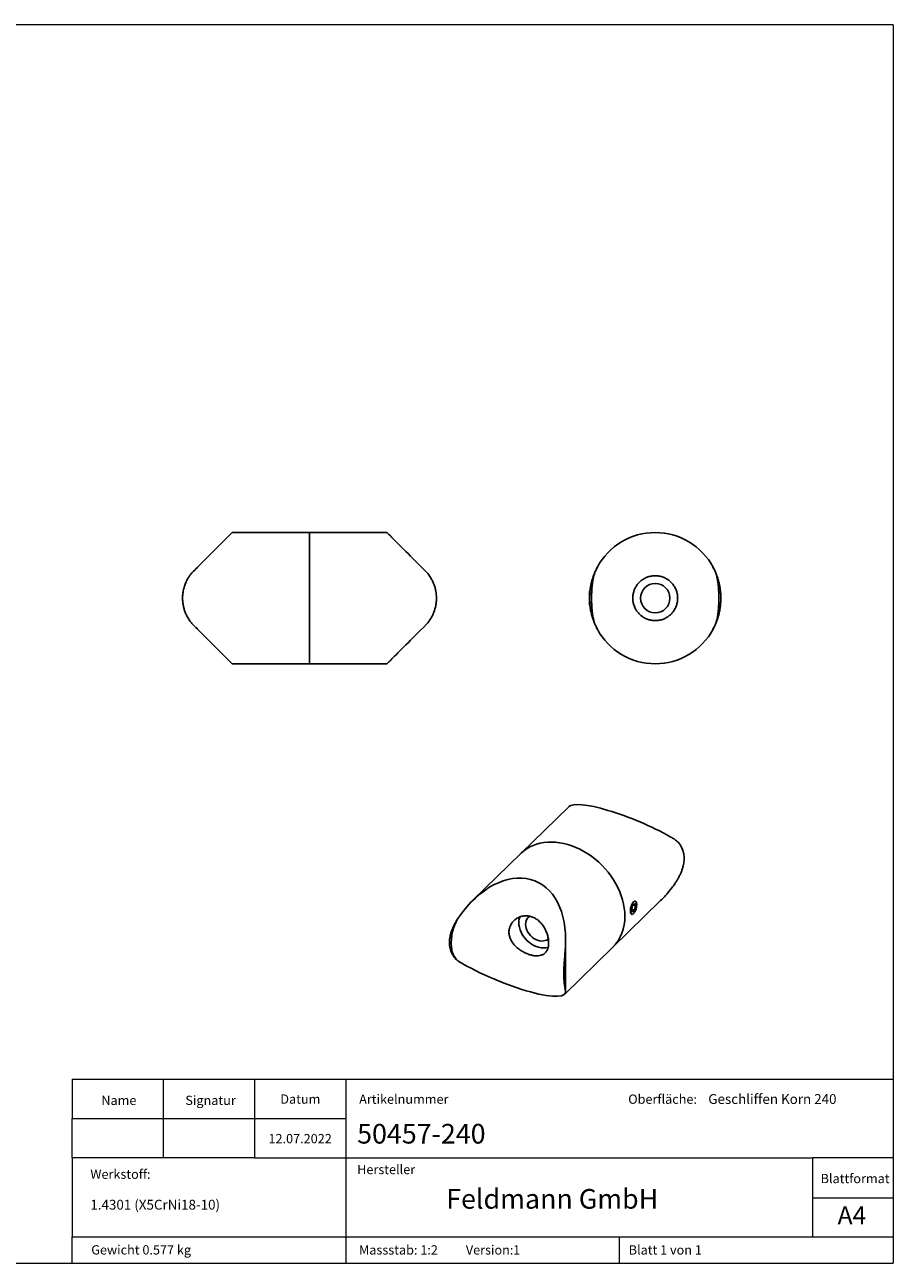
# Model space of a CAD drawing. Units: millimetres. Extents: x 10 to 584, y 10 to 410.
# Drawn here: x 304 to 584, y 10 to 410 of the extents above; entities that cross this region are included whole.
import ezdxf

# ---------------------------------------------------------------- set-up
doc = ezdxf.new("R2010")
doc.units = ezdxf.units.MM
doc.header["$LTSCALE"] = 2
doc.styles.add('SLDTEXTSTYLE0', font='TXT', dxfattribs={"width": 0.75})
doc.styles.add('SLDTEXTSTYLE1', font='TXT', dxfattribs={"width": 0.692308})

msp = doc.modelspace()

# ---------------------------------------------------------------- linework, layer by layer
at = {"color": 7, "linetype": 'Continuous', "lineweight": 18}
for p, q in [((584, 410), (10, 410)), ((584, 410), (584, 10)), ((318.8, 69.5), (348.26, 69.5)), ((318.8, 69.5), (318.8, 56.75)), ((348.26, 69.5), (377.72, 69.5)), ((348.26, 44), (348.26, 69.5)), ((377.72, 69.5), (407.2, 69.5)), ((377.72, 69.5), (377.72, 44)), ((407.2, 69.5), (584, 69.5)), ((407.2, 69.5), (407.2, 10)), ((318.8, 56.75), (348.26, 56.75)), ((318.8, 44), (318.8, 56.75)), ((348.26, 56.75), (377.72, 56.75)), ((377.72, 56.75), (407.2, 56.75)), ((348.26, 44), (318.8, 44)), ((318.8, 44), (318.8, 18.5)), ((377.72, 44), (348.26, 44)), ((377.72, 44), (407.2, 44)), ((407.2, 44), (558, 44)), ((584, 44), (558, 44)), ((558, 30.99), (558, 44)), ((558, 18.5), (558, 30.99)), ((584, 30.99), (558, 30.99)), ((318.8, 18.5), (584, 18.5)), ((318.8, 10), (318.8, 18.5)), ((495.6, 10), (495.6, 18.5)), ((10, 10), (584, 10))]:
    msp.add_line(p, q, dxfattribs=at)
at = {"color": 7, "linetype": 'Continuous', "lineweight": 25}
for p, q in [((395.48, 246), (370.48, 246)), ((420.48, 246), (395.48, 246)), ((395.48, 203.6), (395.48, 246)), ((359.39, 234.8), (358.74, 234.26)), ((359.28, 234.8), (359.39, 234.8)), ((488.49, 234.8), (488.15, 234.26)), ((488.15, 234.26), (488.43, 234.8)), ((488.43, 234.8), (488.49, 234.8)), ((525.76, 234.8), (525.82, 234.8)), ((526.1, 234.26), (525.76, 234.8)), ((525.82, 234.8), (526.1, 234.26)), ((486.06, 227.13), (485.93, 227)), ((485.93, 222.6), (485.93, 227)), ((485.93, 222.6), (486.06, 222.46)), ((358.74, 215.34), (359.39, 214.8)), ((359.39, 214.8), (359.28, 214.8)), ((488.15, 215.34), (488.49, 214.8)), ((488.43, 214.8), (488.15, 215.34)), ((488.49, 214.8), (488.43, 214.8)), ((525.76, 214.8), (526.1, 215.34)), ((525.82, 214.8), (525.76, 214.8)), ((526.1, 215.34), (525.82, 214.8)), ((370.48, 203.6), (395.48, 203.6)), ((395.48, 203.6), (420.48, 203.6)), ((479.25, 157.46), (463.76, 142.34)), ((511.94, 147.69), (511.99, 147.74)), ((512.49, 147.46), (511.94, 147.69)), ((463.76, 142.34), (448.26, 127.22)), ((511.94, 130.55), (512.49, 131.24)), ((511.99, 130.6), (511.94, 130.55)), ((493.37, 112), (508.86, 127.12)), ((499.78, 125.55), (499.44, 124.15)), ((499.44, 124.15), (499.78, 123.41)), ((499.48, 124.33), (500.45, 124.07)), ((500.45, 126.21), (499.78, 125.55)), ((499.78, 123.41), (500.45, 124.07)), ((499.93, 125.7), (500.79, 125.47)), ((500.79, 125.47), (500.45, 126.21)), ((500.45, 124.07), (500.79, 125.47)), ((501, 126.62), (500.99, 126.65)), ((499.85, 122.71), (499.97, 122.8)), ((477.88, 96.88), (493.37, 112))]:
    msp.add_line(p, q, dxfattribs=at)
at = {"color": 7, "linetype": 'Continuous', "lineweight": 25, "flags": 128}
for points in [[(370.48, 246), (370.45, 245.97), (370.37, 245.9), (370.25, 245.77), (370.07, 245.59), (369.84, 245.37), (369.56, 245.09), (369.24, 244.76), (368.86, 244.39), (368.44, 243.97), (367.97, 243.5), (367.46, 242.99), (366.91, 242.43), (366.31, 241.83), (365.67, 241.19), (364.99, 240.51), (364.27, 239.79), (363.52, 239.04), (362.73, 238.25), (361.91, 237.43), (361.06, 236.58), (360.18, 235.7), (359.28, 234.8)], [(433.3, 233.17), (432.37, 234.11), (431.46, 235.02), (430.57, 235.91), (429.7, 236.77), (428.87, 237.61), (428.07, 238.41), (427.29, 239.18), (426.55, 239.92), (425.85, 240.63), (425.19, 241.29), (424.56, 241.92), (423.97, 242.5), (423.43, 243.05), (422.92, 243.55), (422.47, 244.01), (422.05, 244.42), (421.69, 244.79), (421.37, 245.11), (421.1, 245.38), (420.87, 245.6), (420.7, 245.78), (420.58, 245.9), (420.5, 245.98), (420.48, 246)], [(358.74, 234.26), (358.38, 233.9), (358.02, 233.54), (357.65, 233.17)], [(357.65, 216.43), (358.02, 216.06), (358.38, 215.7), (358.74, 215.34)], [(420.48, 203.6), (420.5, 203.62), (420.58, 203.7), (420.7, 203.82), (420.87, 204), (421.1, 204.22), (421.37, 204.49), (421.69, 204.81), (422.05, 205.18), (422.47, 205.59), (422.92, 206.05), (423.43, 206.55), (423.97, 207.1), (424.56, 207.68), (425.19, 208.31), (425.85, 208.97), (426.55, 209.68), (427.29, 210.42), (428.07, 211.19), (428.87, 211.99), (429.7, 212.83), (430.57, 213.69), (431.46, 214.58), (432.37, 215.49), (433.3, 216.43)], [(359.28, 214.8), (360.18, 213.9), (361.06, 213.02), (361.91, 212.17), (362.73, 211.35), (363.52, 210.56), (364.27, 209.81), (364.99, 209.09), (365.67, 208.41), (366.31, 207.77), (366.91, 207.17), (367.46, 206.61), (367.97, 206.1), (368.44, 205.63), (368.86, 205.21), (369.24, 204.84), (369.56, 204.51), (369.84, 204.23), (370.07, 204.01), (370.25, 203.83), (370.37, 203.7), (370.45, 203.63), (370.48, 203.6)], [(463.76, 142.34), (463.88, 142.46), (464.73, 143.2), (465.66, 143.86), (466.65, 144.44), (467.7, 144.94), (468.81, 145.34), (469.96, 145.66), (471.16, 145.88), (472.39, 146.01), (473.66, 146.04), (474.95, 145.99), (476.25, 145.83), (477.57, 145.59), (478.89, 145.25), (480.22, 144.82), (481.53, 144.31), (482.83, 143.71), (484.11, 143.03), (485.36, 142.26), (486.57, 141.43), (487.75, 140.52), (488.88, 139.55), (489.96, 138.51), (490.98, 137.42), (491.94, 136.27), (492.83, 135.08), (493.65, 133.86), (494.4, 132.59), (495.07, 131.31), (495.66, 130), (496.16, 128.67), (496.57, 127.34), (496.89, 126.01), (497.13, 124.68), (497.27, 123.37), (497.31, 122.08)], [(497.31, 122.08), (497.27, 123.37), (497.13, 124.68), (496.89, 126.01), (496.57, 127.34), (496.16, 128.67), (495.66, 130), (495.07, 131.31), (494.4, 132.59), (493.65, 133.86), (492.83, 135.08), (491.94, 136.27), (490.98, 137.42), (489.96, 138.51), (488.88, 139.55), (487.75, 140.52), (486.57, 141.43), (485.36, 142.26), (484.11, 143.03), (482.83, 143.71), (481.53, 144.31), (480.22, 144.82), (478.89, 145.25), (477.57, 145.59), (476.25, 145.83), (474.95, 145.99), (473.66, 146.04), (472.39, 146.01), (471.16, 145.88), (469.96, 145.66), (468.81, 145.34), (467.7, 144.94), (466.65, 144.44), (465.66, 143.86), (464.73, 143.2), (463.88, 142.46), (463.76, 142.34)], [(499.09, 123.81), (499.11, 123.41), (499.19, 123.09), (499.31, 122.85), (499.47, 122.71), (499.67, 122.68), (499.89, 122.75), (500.11, 122.92), (500.34, 123.19), (500.56, 123.55), (500.75, 123.96), (500.92, 124.42), (501.04, 124.89), (501.11, 125.37), (501.14, 125.81), (501.11, 126.21), (501.04, 126.53), (500.92, 126.77), (500.75, 126.91), (500.56, 126.94), (500.34, 126.87), (500.11, 126.7), (499.89, 126.42), (499.67, 126.07), (499.47, 125.66), (499.31, 125.2), (499.19, 124.72), (499.11, 124.25), (499.09, 123.81)], [(463.35, 121.82), (463.24, 121.47), (463.1, 120.77), (463.05, 120.03), (463.1, 119.27), (463.24, 118.49), (463.47, 117.72), (463.79, 116.94), (464.19, 116.19), (464.66, 115.47), (465.21, 114.79), (465.82, 114.17), (466.48, 113.6), (467.19, 113.1), (467.93, 112.67), (468.69, 112.33), (469.46, 112.08), (470.24, 111.91), (471, 111.84), (471.74, 111.86), (472.44, 111.98), (472.57, 112.01)], [(472.62, 114.75), (472.54, 114.68), (472.08, 114.39), (471.56, 114.19), (471, 114.08), (470.4, 114.07), (469.78, 114.14), (469.15, 114.31), (468.53, 114.57), (467.93, 114.92), (467.36, 115.33), (466.84, 115.82), (466.38, 116.36), (465.99, 116.94), (465.68, 117.55), (465.45, 118.18), (465.31, 118.81), (465.26, 119.43), (465.31, 120.03), (465.45, 120.58), (465.68, 121.08), (465.99, 121.53), (466.38, 121.9), (466.66, 122.09)]]:
    msp.add_lwpolyline(points, dxfattribs=at)
at = {"color": 7, "linetype": 'Continuous', "lineweight": 25}
msp.add_circle((507.13, 224.8), 4.75, dxfattribs=at)
for centre, radius, start, end in [((507.13, 224.8), 21.2, 28.1446, 151.8554), ((507.13, 224.8), 21.2, 153.4905, 156.7405), ((507.13, 224.8), 21.2, 23.2595, 26.5095), ((507.13, 224.8), 21.2, 203.2595, 206.5095), ((507.13, 224.8), 21.2, 333.4905, 336.7405), ((507.13, 224.8), 21.2, 208.1446, 331.8554), ((483.53, 121.66), 13.79, 315.5418, 1.724)]:
    msp.add_arc(centre, radius, start, end, dxfattribs=at)
for centre, major_axis, ratio, start_param, end_param in [((500.13, 148.22), (21.12, -8.9), 0.207998, 1.06418, 3.054179), ((500.13, 148.22), (21.12, -8.9), 0.207998, 0.97892, 1.035643), ((457, 106.13), (11.49, 27.28), 0.653074, 5.205758, 7.53544), ((500.13, 148.22), (11.49, 27.28), 0.653074, 4.337124, 4.393848), ((500.13, 148.22), (11.49, 27.28), 0.653074, 4.139424, 4.308587), ((457, 106.13), (21.12, -8.9), 0.207998, 4.120513, 6.450195)]:
    msp.add_ellipse(centre, major_axis=major_axis, ratio=ratio, start_param=start_param, end_param=end_param, dxfattribs=at)
for points, knots in [([(357.65, 233.17), (357.44, 232.93), (357.03, 232.44), (356.38, 231.51), (355.74, 230.37), (355.17, 229), (354.76, 227.61), (354.53, 226.21), (354.45, 224.84), (354.52, 223.52), (354.71, 222.27), (355.02, 221.08), (355.43, 219.93), (355.96, 218.82), (356.59, 217.77), (357.17, 216.98), (357.54, 216.55), (357.65, 216.43)], [0, 0, 0, 0, 0.054, 0.107997, 0.18908, 0.270449, 0.351455, 0.424435, 0.497696, 0.570663, 0.636378, 0.702299, 0.768043, 0.83626, 0.904663, 0.972914, 1, 1, 1, 1]), ([(433.3, 216.43), (433.8, 216.99), (434.24, 217.59), (434.82, 218.54), (435.01, 218.87), (435.34, 219.55), (435.5, 219.9), (435.91, 220.97), (436.12, 221.71), (436.33, 222.84), (436.38, 223.23), (436.46, 224.01), (436.48, 224.4), (436.48, 225.57), (436.41, 226.34), (436.19, 227.48), (436.11, 227.86), (435.9, 228.61), (435.77, 228.97), (435.5, 229.68), (435.35, 230.03), (435.02, 230.71), (434.83, 231.04), (434.24, 232.01), (433.8, 232.61), (433.3, 233.17)], [0, 0, 0, 0, 0.125, 0.125, 0.1875, 0.1875, 0.25, 0.25, 0.375, 0.375, 0.4375, 0.4375, 0.5, 0.5, 0.625, 0.625, 0.6875, 0.6875, 0.75, 0.75, 0.8125, 0.8125, 0.875, 0.875, 1, 1, 1, 1]), ([(487.65, 216.43), (487.55, 216.67), (487.34, 217.16), (487.01, 218.09), (486.66, 219.23), (486.33, 220.6), (486.1, 221.99), (485.96, 223.39), (485.91, 224.76), (485.95, 226.08), (486.07, 227.33), (486.24, 228.52), (486.48, 229.67), (486.78, 230.78), (487.12, 231.83), (487.42, 232.62), (487.6, 233.05), (487.65, 233.17)], [0, 0, 0, 0, 0.054, 0.107997, 0.18908, 0.270449, 0.351455, 0.424435, 0.497696, 0.570663, 0.636378, 0.702299, 0.768043, 0.83626, 0.904663, 0.972914, 1, 1, 1, 1]), ([(487.65, 233.17), (487.53, 232.82), (487.29, 232.14), (487.05, 231.01), (486.86, 229.84), (486.72, 228.61), (486.63, 227.32), (486.58, 226), (486.57, 224.65), (486.59, 223.29), (486.65, 221.94), (486.76, 220.63), (486.91, 219.36), (487.13, 218.17), (487.38, 217.19), (487.57, 216.64), (487.65, 216.43)], [0, 0, 0, 0, 0.076854, 0.148016, 0.219405, 0.290579, 0.362763, 0.435166, 0.507353, 0.581479, 0.655839, 0.729959, 0.804078, 0.878442, 0.952546, 1, 1, 1, 1]), ([(499.88, 224.8), (499.89, 225.19), (499.93, 225.98), (500.23, 227.13), (500.69, 228.21), (501.33, 229.21), (502.13, 230.1), (503.08, 230.86), (504.17, 231.46), (505.34, 231.86), (506.55, 232.06), (507.75, 232.06), (508.92, 231.86), (510.02, 231.48), (511.05, 230.93), (511.99, 230.22), (512.82, 229.34), (513.5, 228.32), (514.01, 227.19), (514.31, 225.99), (514.41, 224.77), (514.31, 223.59), (514.02, 222.46), (513.56, 221.4), (512.94, 220.41), (512.14, 219.52), (511.19, 218.76), (510.11, 218.15), (508.93, 217.74), (507.73, 217.54), (506.52, 217.54), (505.36, 217.74), (504.25, 218.11), (503.22, 218.65), (502.28, 219.36), (501.45, 220.24), (500.76, 221.26), (500.25, 222.38), (499.94, 223.58), (499.9, 224.39), (499.88, 224.8)], [0, 0, 0, 0, 0.025761, 0.051526, 0.077239, 0.102958, 0.129643, 0.156326, 0.183749, 0.211164, 0.237576, 0.263986, 0.289303, 0.314625, 0.340289, 0.365957, 0.392898, 0.419836, 0.447199, 0.474553, 0.500611, 0.52667, 0.551766, 0.576869, 0.602801, 0.628736, 0.656, 0.683259, 0.710348, 0.737432, 0.763177, 0.788923, 0.814219, 0.839519, 0.865788, 0.892058, 0.919431, 0.946797, 0.973401, 1, 1, 1, 1]), ([(526.6, 216.43), (526.72, 216.78), (526.96, 217.46), (527.21, 218.59), (527.39, 219.76), (527.53, 220.99), (527.62, 222.28), (527.67, 223.6), (527.68, 224.95), (527.66, 226.31), (527.6, 227.66), (527.49, 228.97), (527.34, 230.24), (527.12, 231.43), (526.88, 232.41), (526.68, 232.96), (526.6, 233.17)], [0, 0, 0, 0, 0.076854, 0.148016, 0.219405, 0.290579, 0.362763, 0.435166, 0.507353, 0.581479, 0.655839, 0.729959, 0.804078, 0.878442, 0.952546, 1, 1, 1, 1]), ([(526.6, 233.17), (526.7, 232.93), (526.91, 232.44), (527.25, 231.51), (527.59, 230.37), (527.92, 229), (528.16, 227.61), (528.29, 226.21), (528.34, 224.84), (528.3, 223.52), (528.18, 222.27), (528.01, 221.08), (527.77, 219.93), (527.47, 218.82), (527.13, 217.77), (526.84, 216.98), (526.65, 216.55), (526.6, 216.43)], [0, 0, 0, 0, 0.054, 0.107997, 0.18908, 0.270449, 0.351455, 0.424435, 0.497696, 0.570663, 0.636378, 0.702299, 0.768043, 0.83626, 0.904663, 0.972914, 1, 1, 1, 1]), ([(513.44, 132.55), (513.63, 132.82), (514, 133.38), (514.54, 134.28), (515.03, 135.22), (515.49, 136.23), (515.87, 137.26), (516.15, 138.25), (516.34, 139.2), (516.44, 140.1), (516.46, 140.99), (516.4, 141.83), (516.26, 142.6), (516.07, 143.3), (515.82, 143.97), (515.51, 144.61), (515.14, 145.2), (514.72, 145.75), (514.25, 146.25), (513.81, 146.63), (513.54, 146.83), (513.44, 146.9)], [0, 0, 0, 0, 0.053834, 0.107967, 0.167541, 0.227581, 0.289212, 0.351451, 0.405069, 0.459134, 0.514652, 0.570685, 0.619205, 0.668054, 0.717897, 0.768064, 0.818552, 0.869337, 0.92099, 0.972921, 1, 1, 1, 1]), ([(499.13, 123.85), (499.14, 124.06), (499.16, 124.49), (499.25, 125), (499.33, 125.23), (499.33, 125.25)], [0, 0, 0, 0, 0.476987, 0.953917, 1, 1, 1, 1]), ([(500.9, 126.57), (500.93, 126.53), (501.03, 126.4), (501.1, 126.1), (501.08, 125.82), (501.08, 125.76)], [0, 0, 0, 0, 0.213066, 0.806997, 1, 1, 1, 1]), ([(443.68, 107.45), (443.24, 107.76), (442.83, 108.13), (442.28, 108.75), (442.11, 108.98), (441.79, 109.45), (441.64, 109.7), (441.24, 110.49), (441.04, 111.06), (440.83, 111.96), (440.77, 112.27), (440.7, 112.92), (440.68, 113.25), (440.68, 114.25), (440.75, 114.93), (440.96, 115.98), (441.05, 116.33), (441.25, 117.04), (441.37, 117.39), (441.64, 118.08), (441.78, 118.43), (442.1, 119.12), (442.28, 119.47), (442.83, 120.49), (443.24, 121.15), (443.68, 121.8)], [0, 0, 0, 0, 0.125, 0.125, 0.1875, 0.1875, 0.25, 0.25, 0.375, 0.375, 0.4375, 0.4375, 0.5, 0.5, 0.625, 0.625, 0.6875, 0.6875, 0.75, 0.75, 0.8125, 0.8125, 0.875, 0.875, 1, 1, 1, 1]), ([(443.68, 121.8), (443.26, 121.14), (442.91, 120.47), (442.45, 119.42), (442.31, 119.07), (442.06, 118.35), (441.94, 117.99), (441.64, 116.91), (441.5, 116.2), (441.3, 114.79), (441.25, 114.1), (441.25, 112.78), (441.3, 112.15), (441.45, 111.26), (441.51, 110.97), (441.66, 110.42), (441.74, 110.15), (442.04, 109.39), (442.29, 108.94), (442.9, 108.11), (443.26, 107.75), (443.68, 107.45)], [0, 0, 0, 0, 0.125, 0.125, 0.1875, 0.1875, 0.25, 0.25, 0.375, 0.375, 0.5, 0.5, 0.625, 0.625, 0.6875, 0.6875, 0.75, 0.75, 0.875, 0.875, 1, 1, 1, 1]), ([(472.71, 113.46), (472.71, 113.05), (472.68, 112.66), (472.58, 112.12), (472.54, 111.94), (472.44, 111.61), (472.38, 111.44), (472.18, 110.99), (472.01, 110.72), (471.72, 110.36), (471.61, 110.25), (471.38, 110.05), (471.26, 109.95), (470.88, 109.7), (470.6, 109.57), (469.97, 109.38), (469.64, 109.32), (469.1, 109.28), (468.91, 109.28), (468.53, 109.29), (468.33, 109.3), (467.73, 109.37), (467.32, 109.45), (466.48, 109.68), (466.04, 109.83), (465.19, 110.19), (464.77, 110.4), (463.93, 110.87), (463.53, 111.13), (462.96, 111.56), (462.77, 111.7), (462.41, 112.01), (462.23, 112.17), (461.73, 112.67), (461.43, 113.01), (460.9, 113.74), (460.66, 114.12), (460.28, 114.9), (460.14, 115.3), (459.99, 115.91), (459.95, 116.12), (459.9, 116.53), (459.88, 116.94), (459.9, 117.35), (459.95, 117.75), (459.99, 117.96), (460.14, 118.55), (460.28, 118.93), (460.66, 119.64), (460.89, 119.99), (461.43, 120.6), (461.73, 120.88), (462.24, 121.25), (462.41, 121.36), (462.77, 121.56), (462.96, 121.66), (463.34, 121.82), (463.53, 121.89), (463.93, 122.02), (464.14, 122.07), (464.76, 122.19), (465.19, 122.22), (465.82, 122.19), (466.04, 122.17), (466.47, 122.1), (466.69, 122.06), (467.32, 121.88), (467.73, 121.72), (468.33, 121.41), (468.53, 121.3), (468.91, 121.05), (469.1, 120.91), (469.46, 120.62), (469.63, 120.47), (469.97, 120.15), (470.13, 119.98), (470.6, 119.44), (470.88, 119.06), (471.39, 118.26), (471.62, 117.83), (472.01, 116.96), (472.18, 116.52), (472.38, 115.85), (472.44, 115.62), (472.54, 115.17), (472.58, 114.95), (472.68, 114.3), (472.71, 113.87), (472.71, 113.46)], [0, 0, 0, 0, 0.03125, 0.03125, 0.046875, 0.046875, 0.0625, 0.0625, 0.09375, 0.09375, 0.109375, 0.109375, 0.125, 0.125, 0.15625, 0.15625, 0.1875, 0.1875, 0.203125, 0.203125, 0.21875, 0.21875, 0.25, 0.25, 0.28125, 0.28125, 0.3125, 0.3125, 0.34375, 0.34375, 0.359375, 0.359375, 0.375, 0.375, 0.40625, 0.40625, 0.4375, 0.4375, 0.46875, 0.46875, 0.484375, 0.484375, 0.5, 0.515625, 0.515625, 0.53125, 0.53125, 0.5625, 0.5625, 0.59375, 0.59375, 0.625, 0.625, 0.640625, 0.640625, 0.65625, 0.65625, 0.671875, 0.671875, 0.6875, 0.6875, 0.71875, 0.71875, 0.734375, 0.734375, 0.75, 0.75, 0.78125, 0.78125, 0.796875, 0.796875, 0.8125, 0.8125, 0.828125, 0.828125, 0.84375, 0.84375, 0.875, 0.875, 0.90625, 0.90625, 0.9375, 0.9375, 0.953125, 0.953125, 0.96875, 0.96875, 1, 1, 1, 1]), ([(499.51, 122.82), (499.49, 122.82), (499.38, 122.81), (499.25, 123.03), (499.15, 123.4), (499.14, 123.72), (499.13, 123.85)], [0, 0, 0, 0, 0.079776, 0.42588, 0.772671, 1, 1, 1, 1]), ([(478.14, 98.08), (478.09, 98.29), (478.03, 98.56), (477.94, 99.07), (477.91, 99.26), (477.85, 99.67), (477.82, 99.89), (477.74, 100.59), (477.69, 101.12), (477.62, 102.26), (477.61, 102.9), (477.61, 104.21), (477.62, 104.9), (477.67, 105.98), (477.69, 106.36), (477.74, 107.1), (477.76, 107.47), (477.85, 108.6), (477.91, 109.36), (478.03, 110.91), (478.09, 111.68), (478.14, 112.44)], [0, 0, 0, 0, 0.125, 0.125, 0.1875, 0.1875, 0.25, 0.25, 0.375, 0.375, 0.5, 0.5, 0.625, 0.625, 0.6875, 0.6875, 0.75, 0.75, 0.875, 0.875, 1, 1, 1, 1]), ([(478.14, 112.44), (478.12, 111.67), (478.11, 110.9), (478.12, 109.74), (478.12, 109.35), (478.13, 108.58), (478.13, 108.18), (478.15, 107.02), (478.16, 106.26), (478.17, 105.16), (478.17, 104.8), (478.18, 104.09), (478.18, 103.74), (478.18, 102.74), (478.17, 102.12), (478.16, 101.27), (478.16, 101), (478.15, 100.48), (478.14, 100.24), (478.13, 99.8), (478.13, 99.59), (478.12, 99.2), (478.12, 99.02), (478.11, 98.54), (478.12, 98.28), (478.14, 98.08)], [0, 0, 0, 0, 0.125, 0.125, 0.1875, 0.1875, 0.25, 0.25, 0.375, 0.375, 0.4375, 0.4375, 0.5, 0.5, 0.625, 0.625, 0.6875, 0.6875, 0.75, 0.75, 0.8125, 0.8125, 0.875, 0.875, 1, 1, 1, 1])]:
    msp.add_open_spline(points, degree=3, knots=knots, dxfattribs=at)

# ---------------------------------------------------------------- texts
at = {"color": 7, "linetype": 'Continuous', "lineweight": 0}
for s, insert, char_height, attachment_point, style in [('Name', (333.9, 64.11), 3, 2, 'SLDTEXTSTYLE0'), ('Signatur', (363.51, 64.11), 3, 2, 'SLDTEXTSTYLE0'), ('Datum', (392.51, 64.51), 3, 2, 'SLDTEXTSTYLE0'), ('Artikelnummer', (411.5, 64.49), 3, 1, 'SLDTEXTSTYLE0'), ('Oberfläche:', (498.41, 64.49), 3, 1, 'SLDTEXTSTYLE0'), ('Geschliffen Korn 240', (524.26, 64.62), 3.175, 1, 'SLDTEXTSTYLE0'), ('50457-240', (410.86, 55), 6.35, 1, 'SLDTEXTSTYLE0'), ('12.07.2022', (392.44, 51.75), 3, 2, 'SLDTEXTSTYLE0'), ('Werkstoff:', (324.68, 40.26), 3, 1, 'SLDTEXTSTYLE0'), ('Hersteller', (410.86, 41.77), 3, 1, 'SLDTEXTSTYLE0'), ('Blattformat', (560.55, 38.86), 3, 1, 'SLDTEXTSTYLE0'), ('Feldmann GmbH', (439.62, 33.96), 6.35, 1, 'SLDTEXTSTYLE0'), ('1.4301 (X5CrNi18-10)', (324.68, 30.49), 3.175, 1, 'SLDTEXTSTYLE0'), ('A4', (566.04, 28.43), 5.821, 1, 'SLDTEXTSTYLE0'), ('Gewicht 0.577 kg', (341.09, 15.82), 3, 2, 'SLDTEXTSTYLE0'), ('Massstab: 1:2', (411.45, 15.8), 3, 1, 'SLDTEXTSTYLE0'), ('Blatt 1 von 1', (498.56, 15.8), 3, 1, 'SLDTEXTSTYLE1'), ('Version:', (445.96, 15.8), 3, 1, 'SLDTEXTSTYLE0'), ('1', (461.22, 15.8), 3, 1, 'SLDTEXTSTYLE0')]:
    msp.add_mtext(s, dxfattribs=dict(at, insert=insert, char_height=char_height, attachment_point=attachment_point, style=style))

doc.saveas('drawing.dxf')
